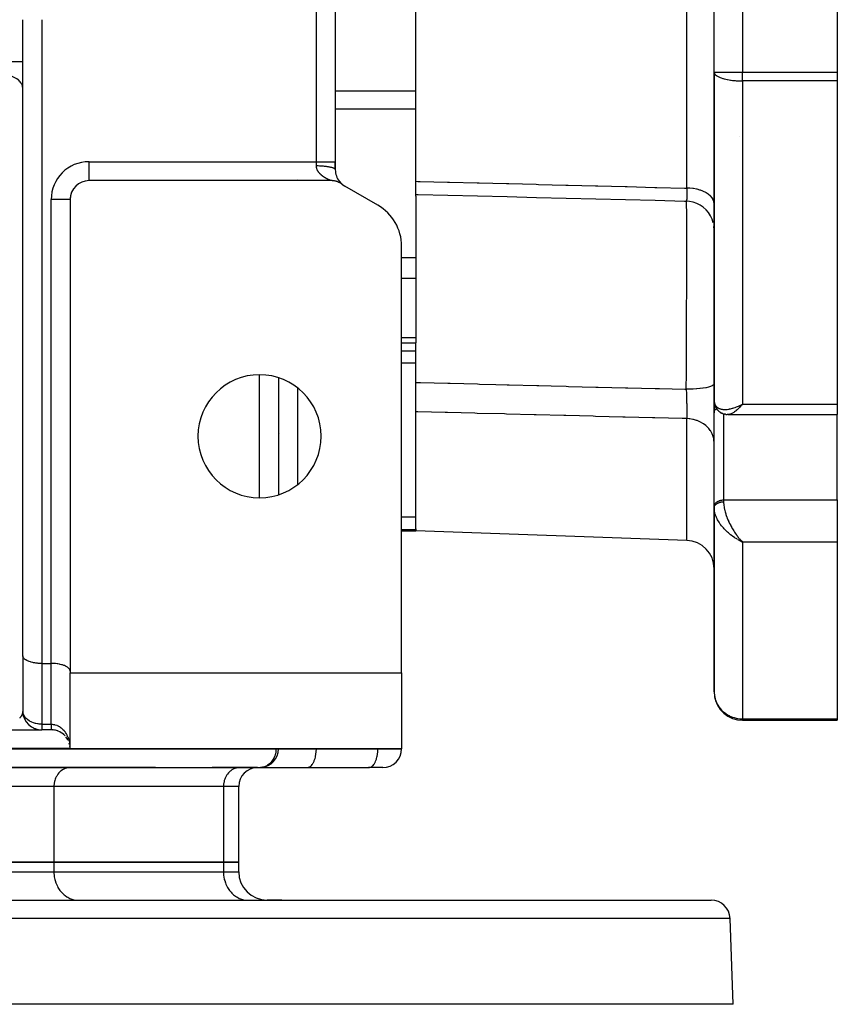
# Model space of a CAD drawing. Units: millimetres. Extents: x 24 to 1234, y -686 to 273.
# Drawn here: x 493 to 579, y 40 to 144 of the extents above; entities that cross this region are included whole.
import ezdxf

# ---------------------------------------------------------------- set-up
doc = ezdxf.new("R2010")
doc.units = ezdxf.units.MM
doc.linetypes.add('DASHED', pattern=[9.652, 8.128, -1.524])
doc.layers.add('nevidi', color=4, linetype='DASHED')

msp = doc.modelspace()

# ---------------------------------------------------------------- linework, layer by layer
at = {"color": 2}
for p, q in [((526, 211), (526, 129)), ((526, 211), (526, 129)), ((566, 138.46), (566, 201.54)), ((566, 138.46), (566, 201.54)), ((579, 201.54), (579, 138.46)), ((534.5, 126.93), (534.5, 165.22)), ((493, 76.83), (493, 143.99)), ((493, 76.83), (493, 143.99)), ((566, 138.46), (566, 103.76)), ((566, 103.76), (566, 138.46)), ((566, 138.46), (566, 138.42)), ((566, 138.46), (566, 138.46)), ((579, 138.46), (579, 137.53)), ((579, 137.53), (579, 103.39)), ((493, 136.72), (493, 136.79)), ((526, 129), (526, 128.16)), ((526, 128.16), (526, 129)), ((525.54, 127), (500, 127)), ((500, 127), (500, 127)), ((520, 127), (520, 127)), ((526.44, 126.9), (526.51, 126.82)), ((526.45, 126.88), (526.53, 126.8)), ((534.5, 125.55), (534.5, 126.93)), ((526.47, 126.86), (526.54, 126.78)), ((526.48, 126.84), (526.56, 126.77)), ((526.5, 126.83), (526.57, 126.75)), ((526.51, 126.81), (526.59, 126.74)), ((526.53, 126.8), (526.6, 126.73)), ((526.54, 126.78), (526.61, 126.71)), ((526.55, 126.77), (526.63, 126.7)), ((526.57, 126.75), (526.64, 126.69)), ((526.58, 126.74), (526.65, 126.68)), ((526.59, 126.73), (526.66, 126.67)), ((526.6, 126.72), (526.67, 126.66)), ((526.61, 126.71), (526.69, 126.65)), ((526.63, 126.7), (526.7, 126.64)), ((526.64, 126.69), (526.71, 126.63)), ((526.65, 126.68), (526.71, 126.63)), ((526.65, 126.67), (526.72, 126.61)), ((526.66, 126.66), (526.73, 126.61)), ((526.67, 126.66), (526.72, 126.61)), ((526.68, 126.65), (526.75, 126.6)), ((526.68, 126.64), (526.75, 126.6)), ((526.69, 126.64), (526.75, 126.6)), ((526.7, 126.63), (526.75, 126.6)), ((526.7, 126.63), (526.71, 126.62)), ((526.7, 126.63), (526.71, 126.62)), ((526.71, 126.63), (526.71, 126.62)), ((530.5, 124.4), (527, 126.42)), ((498, 125.01), (498, 125.01)), ((498, 125), (498, 75.17)), ((534.5, 125.36), (534.5, 125.55)), ((534.5, 125.36), (534.5, 118.83)), ((566, 121.83), (565.98, 122.16)), ((533, 75), (533, 120.07)), ((534.5, 118.83), (534.5, 116.65)), ((534.5, 116.65), (534.5, 110.39)), ((534.5, 110.39), (534.5, 109.88)), ((533, 109.88), (534.5, 109.88)), ((534.5, 105.68), (534.5, 109.88)), ((520, 106.18), (520, 93.82)), ((534.5, 102.59), (534.5, 105.68)), ((566, 102.47), (566, 103.94)), ((566, 103.94), (566, 102.47)), ((566, 103.88), (566, 103.85)), ((566, 103.76), (566, 103.85)), ((566, 103.76), (566, 103.71)), ((566.01, 103.63), (566.03, 103.45)), ((566.05, 103.35), (566.1, 103.19)), ((566.18, 103.02), (566.27, 102.88)), ((568.74, 103.26), (569, 103.39)), ((568.74, 103.26), (569, 103.39)), ((568.75, 103.25), (569, 103.39)), ((568.75, 103.25), (569, 103.39)), ((568.75, 103.26), (569, 103.39)), ((568.75, 103.26), (569, 103.39)), ((568.76, 103.24), (569, 103.39)), ((568.76, 103.25), (569, 103.39)), ((568.76, 103.25), (569, 103.39)), ((568.76, 103.25), (569, 103.39)), ((568.77, 103.24), (569, 103.39)), ((568.77, 103.24), (569, 103.39)), ((568.77, 103.24), (569, 103.39)), ((568.77, 103.24), (569, 103.39)), ((568.78, 103.23), (569, 103.39)), ((568.78, 103.23), (569, 103.39)), ((568.78, 103.23), (569, 103.39)), ((568.78, 103.23), (569, 103.39)), ((568.79, 103.22), (569, 103.39)), ((568.79, 103.22), (569, 103.39)), ((568.79, 103.22), (569, 103.39)), ((568.79, 103.23), (569, 103.39)), ((568.8, 103.21), (569, 103.39)), ((568.8, 103.21), (569, 103.39)), ((568.8, 103.22), (569, 103.39)), ((568.8, 103.22), (569, 103.39)), ((568.8, 103.22), (569, 103.39)), ((568.81, 103.21), (569, 103.39)), ((568.81, 103.21), (569, 103.39)), ((568.81, 103.21), (569, 103.39)), ((568.81, 103.21), (569, 103.39)), ((568.82, 103.2), (569, 103.39)), ((568.82, 103.2), (569, 103.39)), ((568.82, 103.2), (569, 103.39)), ((568.82, 103.2), (569, 103.39)), ((568.83, 103.2), (569, 103.39)), ((569, 103.39), (568.93, 103.31)), ((579, 103.39), (579, 102.29)), ((534.5, 90.23), (534.5, 102.59)), ((566, 92.6), (566, 102.5)), ((566, 102.47), (566, 102.5)), ((566.38, 102.74), (566.49, 102.64)), ((566.66, 102.51), (566.78, 102.45)), ((566.93, 102.38), (567.06, 102.35)), ((566.96, 102.37), (567.09, 102.34)), ((567.24, 102.31), (567.36, 102.3)), ((567.46, 102.29), (567.45, 102.29)), ((567.46, 102.29), (579, 102.29)), ((579, 93.27), (579, 102.29)), ((520, 100.42), (520, 100.42)), ((520.1, 100.32), (520.1, 100.32)), ((566, 92.57), (566, 92.6)), ((566, 92.57), (566, 92.44)), ((566, 92.44), (566, 92.57)), ((579, 93.27), (579, 88.83)), ((566, 92.45), (566, 92.39)), ((566, 92.44), (566, 73)), ((566, 73), (566, 92.44)), ((566, 92.38), (566, 92.44)), ((533, 90), (534.5, 90)), ((534.5, 90.23), (534.5, 90.12)), ((534.5, 90.12), (534.5, 90)), ((563.1, 89), (534.5, 90)), ((563.1, 89), (534.5, 90)), ((568.74, 88.95), (569, 88.83)), ((568.74, 88.95), (569, 88.83)), ((568.75, 88.96), (569, 88.83)), ((568.75, 88.96), (569, 88.83)), ((568.75, 88.96), (569, 88.83)), ((568.75, 88.96), (569, 88.83)), ((568.76, 88.97), (569, 88.83)), ((568.76, 88.96), (569, 88.83)), ((568.76, 88.96), (569, 88.83)), ((568.76, 88.96), (569, 88.83)), ((568.77, 88.97), (569, 88.83)), ((568.77, 88.97), (569, 88.83)), ((568.77, 88.97), (569, 88.83)), ((568.77, 88.97), (569, 88.83)), ((568.78, 88.98), (569, 88.83)), ((568.78, 88.98), (569, 88.83)), ((568.78, 88.97), (569, 88.83)), ((568.78, 88.97), (569, 88.83)), ((568.79, 88.98), (569, 88.83)), ((568.79, 88.98), (569, 88.83)), ((568.79, 88.98), (569, 88.83)), ((568.79, 88.98), (569, 88.83)), ((568.8, 88.99), (569, 88.83)), ((568.8, 88.99), (569, 88.83)), ((568.8, 88.99), (569, 88.83)), ((568.8, 88.99), (569, 88.83)), ((568.8, 88.99), (569, 88.83)), ((568.81, 89), (569, 88.83)), ((568.81, 89), (569, 88.83)), ((568.81, 88.99), (569, 88.83)), ((568.81, 88.99), (569, 88.83)), ((568.82, 89), (569, 88.83)), ((568.82, 89), (569, 88.83)), ((568.82, 89), (569, 88.83)), ((568.82, 89), (568.91, 88.92)), ((568.83, 89.01), (568.89, 88.94)), ((568.91, 88.92), (569, 88.83)), ((579, 88.83), (579, 70.15)), ((493, 78), (493, 78)), ((493, 76.79), (493, 70.93)), ((495, 76), (496, 76)), ((498, 75.17), (498, 75)), ((498, 75), (533, 75)), ((498, 67), (498, 75)), ((533, 75), (533, 67)), ((493.01, 70.81), (493.01, 70.78)), ((493.05, 70.56), (493.05, 70.54)), ((493.12, 70.32), (493.13, 70.3)), ((493.22, 70.09), (493.23, 70.07)), ((493.35, 69.87), (493.36, 69.86)), ((569, 70), (579, 70)), ((579, 70), (569, 70)), ((569, 70), (569, 70)), ((579, 70.15), (579, 70)), ((491, 69), (494.98, 69)), ((493.5, 69.68), (493.51, 69.66)), ((493.68, 69.5), (493.69, 69.49)), ((493.88, 69.34), (493.89, 69.34)), ((494.09, 69.22), (494.1, 69.21)), ((494.32, 69.12), (494.33, 69.12)), ((494.57, 69.05), (494.57, 69.05)), ((496, 69), (495, 69)), ((495, 69), (495, 69)), ((496, 69), (495, 69)), ((495, 69), (495, 69)), ((496, 69), (496.01, 69)), ((496.17, 69), (496.2, 69)), ((497.99, 69), (497.99, 69)), ((498, 69), (498, 69)), ((497.99, 67.15), (497.98, 67.3)), ((497.99, 67.15), (497.98, 67.29)), ((497.99, 67.15), (497.98, 67.29)), ((533, 67), (498, 67)), ((520, 66.99), (520, 67)), ((520, 67), (520, 66.99)), ((520, 66.99), (520, 66.99)), ((533, 66.99), (533, 67)), ((533, 67), (533, 66.99)), ((498.01, 65), (485.91, 65)), ((485.99, 65), (518.09, 65)), ((498.01, 65), (497.93, 65)), ((507, 65), (498.01, 65)), ((507, 65), (507, 65)), ((515.91, 65), (513, 65)), ((513, 65), (513, 65)), ((515.91, 65), (515.83, 65)), ((515.91, 65), (515.83, 65)), ((517.79, 65), (515.91, 65)), ((518.01, 65), (523.01, 65)), ((523.01, 65), (523.05, 65)), ((523.05, 65), (529.55, 65)), ((531.01, 65), (529.51, 65)), ((529.51, 65), (529.55, 65)), ((515.8, 55), (515.8, 63.01)), ((485.9, 55), (496.29, 55)), ((496.29, 55), (485.9, 55)), ((496.29, 55), (514.19, 55)), ((514.19, 55), (496.29, 55)), ((514.19, 55), (515.8, 55)), ((515.8, 55), (514.19, 55)), ((515.8, 54), (515.8, 55)), ((468, 51), (565.68, 51)), ((498.77, 51), (498.89, 51)), ((507, 51), (507, 51)), ((513, 51), (513, 51)), ((516.66, 51), (516.79, 51)), ((516.66, 51), (516.79, 51)), ((520.34, 51), (518.8, 51)), ((568, 40), (567.68, 49.07)), ((568, 40), (480.03, 40))]:
    msp.add_line(p, q, dxfattribs=at)
for points in [[(526.77, 126.58), (526.75, 126.6), (526.71, 126.62), (526.66, 126.66), (526.62, 126.68), (526.57, 126.72), (526.53, 126.74), (526.48, 126.77), (526.44, 126.79), (526.38, 126.81), (526.34, 126.83), (526.28, 126.86), (526.24, 126.87), (526.18, 126.89), (526.14, 126.91), (526.08, 126.93), (526.04, 126.94), (525.98, 126.95), (525.93, 126.96), (525.88, 126.97), (525.83, 126.98), (525.77, 126.99), (525.72, 126.99), (525.67, 127), (525.62, 127), (525.56, 127), (525.54, 127)], [(534.5, 125.55), (534.75, 125.54), (537.87, 125.46), (541, 125.39), (544.13, 125.31), (547.25, 125.23), (550.38, 125.15), (553.5, 125.07), (556.63, 125), (559.76, 124.92), (562.88, 124.84), (563.07, 124.84)], [(563.07, 124.83), (563.07, 124.84), (563.07, 124.84)], [(565.91, 122.55), (565.79, 122.93), (565.62, 123.29), (565.41, 123.63), (565.15, 123.93), (564.85, 124.19), (564.52, 124.42), (564.17, 124.6), (563.79, 124.73), (563.4, 124.81), (563.07, 124.83)], [(566.01, 103.64), (566, 103.67), (566, 103.7)], [(566.05, 103.35), (566.04, 103.38), (566.03, 103.42), (566.03, 103.45)], [(566.18, 103.02), (566.16, 103.05), (566.15, 103.08), (566.13, 103.12), (566.12, 103.15), (566.1, 103.19)], [(566.38, 102.74), (566.36, 102.77), (566.33, 102.8), (566.31, 102.82), (566.29, 102.85), (566.27, 102.88)], [(566.66, 102.51), (566.63, 102.53), (566.6, 102.55), (566.57, 102.57), (566.54, 102.59), (566.52, 102.62), (566.49, 102.64)], [(566.93, 102.38), (566.9, 102.39), (566.87, 102.4), (566.84, 102.42), (566.81, 102.43), (566.78, 102.45)], [(567.24, 102.31), (567.21, 102.31), (567.18, 102.32), (567.15, 102.32), (567.12, 102.33), (567.09, 102.34)], [(567.45, 102.29), (567.44, 102.29), (567.41, 102.29), (567.39, 102.3), (567.36, 102.3)], [(566, 92.44), (566, 92.44), (566, 92.45)], [(495, 76), (494.91, 76), (494.81, 76), (494.64, 76.01), (494.55, 76.02), (494.38, 76.04), (494.29, 76.05), (494.13, 76.08), (494.05, 76.1), (493.9, 76.14), (493.82, 76.16), (493.68, 76.2), (493.61, 76.23), (493.49, 76.28), (493.43, 76.31), (493.33, 76.37), (493.28, 76.4), (493.2, 76.47), (493.16, 76.5), (493.1, 76.57), (493.07, 76.61), (493.03, 76.68), (493.02, 76.72), (493, 76.79), (493, 76.83)], [(498, 75.17), (498, 75.21), (497.98, 75.28), (497.97, 75.32), (497.93, 75.39), (497.9, 75.43), (497.84, 75.5), (497.8, 75.53), (497.72, 75.6), (497.67, 75.63), (497.57, 75.69), (497.51, 75.72), (497.39, 75.77), (497.32, 75.8), (497.18, 75.84), (497.1, 75.86), (496.95, 75.9), (496.87, 75.92), (496.71, 75.95), (496.62, 75.96), (496.45, 75.98), (496.36, 75.99), (496.19, 76), (496.09, 76), (496, 76)], [(566, 73), (566, 72.86), (566.02, 72.68)], [(493, 70.99), (493, 70.97), (493, 70.96), (493, 70.94), (493, 70.93)], [(493, 70.9), (493, 70.91), (493, 70.93)], [(497.46, 68.37), (497.34, 68.49), (497.21, 68.59), (497.07, 68.69), (496.91, 68.78), (496.75, 68.85), (496.57, 68.92), (496.39, 68.96), (496.2, 68.99), (496.01, 69), (496, 69)], [(496, 69), (496, 69), (496, 69)], [(497.81, 67.86), (497.74, 67.99), (497.66, 68.12), (497.56, 68.25), (497.55, 68.26)], [(497.95, 67.44), (497.91, 67.59), (497.91, 67.59)], [(497.95, 67.43), (497.91, 67.58), (497.91, 67.59)], [(518.19, 65.01), (518.1, 65), (518.09, 65)]]:
    msp.add_lwpolyline(points, dxfattribs=at)
for centre, radius, start, end in [((569, 138.46), 3, 180, 180.7515), ((528, 128.15), 2, 180, 218.4312), ((500, 125), 2, 90, 180), ((528, 128.15), 2, 218.6255, 221.6692), ((499.99, 125.01), 1.99, 154.2315, 154.3649), ((528, 128.15), 2, 221.9694, 223.2539), ((528, 128.15), 2, 223.4148, 223.8642), ((528, 128.15), 2, 224.0218, 225.0283), ((528, 128.15), 2, 225.1758, 226.2543), ((528, 128.15), 2, 226.766, 227.6109), ((528, 128.15), 2, 228.6205, 229.4441), ((528, 128.15), 2, 229.6882, 230.3534), ((528, 128.15), 2, 230.721, 230.9819), ((528, 128.15), 2, 232.0619, 240), ((499.99, 125.01), 1.99, 169.6161, 177.5817), ((528, 120.07), 5, 0, 60), ((518, 100), 6.5, 0, 180), ((518, 100), 6.5, 180, 0), ((563, 86), 3, 0, 88), ((569, 73), 3, 187.207, 270), ((495, 71), 2, 180, 182.8712), ((495, 71), 2, 182.8712, 270), ((496, 67), 2, 89.6037, 90), ((496, 67), 2, 84.0886, 87.305), ((496, 67), 2, 73.2392, 79.6137), ((496, 67), 2, 67.9503, 71.9231), ((496, 67), 2, 62.7735, 64.2277), ((496, 67), 2, 57.7162, 58.4522), ((496, 67), 2, 52.7757, 56.5384), ((496, 67), 2, 43.9006, 48.8461), ((496, 67), 2, 34.0481, 34.7078), ((496, 67), 2, 16.729, 17.3556), ((496, 67), 2, 4.7939, 8.9733), ((518.01, 66.99), 1.99, 275.2214, 360), ((531.01, 66.99), 1.99, 270, 0), ((517.79, 63.01), 1.99, 90, 180), ((518.8, 54), 3, 180, 270), ((565.68, 49), 2, 2, 90)]:
    msp.add_arc(centre, radius, start, end, dxfattribs=at)
at = {"layer": 'nevidi', "color": 7, "linetype": 'Continuous'}
for p, q in [((563.1, 126.21), (563.1, 213.79)), ((524, 129), (524, 211)), ((569, 201.54), (569, 138.46)), ((495, 144), (495, 76)), ((493, 139.55), (491, 139.55)), ((566, 138.46), (569, 138.46)), ((569, 137.53), (569, 138.46)), ((569, 138.46), (579, 138.46)), ((569, 137.53), (569, 103.39)), ((579, 137.53), (569, 137.53)), ((534.5, 136.45), (526, 136.45)), ((534.5, 134.53), (526, 134.53)), ((568.64, 131.66), (568.64, 131.66)), ((500, 129), (524, 129)), ((500, 127), (500, 129)), ((524, 129), (526, 129)), ((524, 128.58), (524, 129)), ((499.79, 126.99), (499.79, 126.98)), ((518, 127), (518, 127)), ((522, 127.15), (522, 127.15)), ((522, 127), (522, 127)), ((496, 76), (496, 125)), ((498, 125), (496, 125)), ((563.08, 124.84), (563.07, 124.83)), ((563.09, 124.88), (563.09, 124.9)), ((534.5, 118.83), (533, 118.83)), ((534.5, 116.65), (533, 116.65)), ((534.5, 110.39), (533, 110.39)), ((534.5, 108.99), (533, 108.99)), ((534.5, 107.72), (533, 107.72)), ((518, 93.51), (518, 106.49)), ((522, 105.11), (522, 94.89)), ((568.78, 103.18), (568.78, 103.18)), ((569, 103.39), (579, 103.39)), ((567, 102.36), (567, 93.27)), ((563.1, 89), (563.1, 101.86)), ((566, 97.66), (566, 97.66)), ((566, 96.93), (566, 96.93)), ((567, 93.27), (567, 93.08)), ((567, 93.27), (579, 93.27)), ((534.5, 91.44), (533, 91.44)), ((534.5, 90.12), (533, 90.12)), ((569, 88.83), (569, 70.15)), ((579, 88.83), (569, 88.83)), ((495, 76), (495, 69.59)), ((496, 69.59), (496, 76)), ((569, 70), (569, 70.15)), ((569, 70.15), (579, 70.15)), ((495, 69.59), (496, 69.59)), ((495, 69.59), (495, 69)), ((496, 69.03), (496, 69.02)), ((496, 69), (496, 69)), ((498, 67.01), (487.63, 67.01)), ((487.63, 66.99), (519.73, 66.99)), ((519.73, 66.99), (519.73, 67)), ((519.73, 66.99), (520, 66.99)), ((520, 66.99), (524, 66.99)), ((524, 67), (524, 66.99)), ((524, 66.99), (530.5, 66.99)), ((530.5, 66.99), (530.5, 67)), ((530.5, 66.99), (533, 66.99)), ((496.29, 63.01), (485.9, 63.01)), ((496.29, 63.01), (496.29, 55)), ((514.19, 63.01), (496.29, 63.01)), ((514.19, 63.01), (514.19, 55)), ((515.8, 63.01), (514.19, 63.01)), ((496.29, 55), (496.29, 54)), ((514.19, 55), (514.19, 54)), ((485.9, 54), (496.29, 54)), ((496.29, 54), (514.19, 54)), ((514.19, 54), (515.8, 54)), ((567.68, 49.07), (468, 49.07))]:
    msp.add_line(p, q, dxfattribs=at)
for points in [[(566, 138.42), (566.03, 138.33), (566.03, 138.32), (566.05, 138.29), (566.11, 138.21), (566.14, 138.17), (566.24, 138.09), (566.29, 138.06), (566.42, 137.98), (566.42, 137.98), (566.49, 137.95), (566.65, 137.88), (566.74, 137.84), (566.92, 137.79), (566.94, 137.78), (567.04, 137.75), (567.23, 137.71), (567.38, 137.68), (567.4, 137.67), (567.57, 137.64), (567.71, 137.62), (567.81, 137.6), (567.94, 137.59), (567.99, 137.58), (568.23, 137.56), (568.32, 137.55), (568.33, 137.55), (568.43, 137.55), (568.6, 137.54), (568.72, 137.53), (568.75, 137.53), (568.87, 137.53), (568.97, 137.53), (569, 137.53)], [(493, 136.79), (492.98, 136.91), (492.97, 136.98), (492.93, 137.1), (492.9, 137.16), (492.84, 137.28), (492.8, 137.34), (492.72, 137.44), (492.67, 137.5), (492.57, 137.6), (492.51, 137.65), (492.39, 137.74), (492.32, 137.79), (492.18, 137.86), (492.1, 137.9), (491.95, 137.96), (491.87, 137.99), (491.71, 138.04), (491.62, 138.07), (491.45, 138.1), (491.36, 138.11), (491.19, 138.13), (491.09, 138.13), (491, 138.13)], [(524.1, 128.14), (524.08, 128.18), (524.08, 128.19), (524.06, 128.23), (524.06, 128.24), (524.04, 128.29), (524.04, 128.29), (524.04, 128.3), (524.03, 128.35), (524.02, 128.36), (524.01, 128.41), (524.01, 128.42), (524.01, 128.47), (524, 128.49), (524, 128.53), (524, 128.55), (524, 128.55), (524, 128.58)], [(524, 128.58), (524.08, 128.58), (524.19, 128.58), (524.19, 128.58), (524.33, 128.57), (524.43, 128.57), (524.45, 128.57), (524.57, 128.56), (524.68, 128.55), (524.71, 128.55), (524.81, 128.54), (524.91, 128.53), (524.95, 128.53), (525.03, 128.52), (525.12, 128.5), (525.18, 128.5), (525.24, 128.49), (525.32, 128.47), (525.39, 128.46), (525.43, 128.45), (525.5, 128.43), (525.57, 128.42), (525.59, 128.41), (525.65, 128.39), (525.72, 128.37), (525.73, 128.37), (525.78, 128.35), (525.84, 128.32), (525.84, 128.32), (525.88, 128.3), (525.93, 128.27), (525.93, 128.27), (525.95, 128.25), (525.98, 128.22), (525.98, 128.21), (525.99, 128.19), (526, 128.16), (526, 128.15)], [(525.54, 127), (525.54, 127), (525.53, 127), (525.53, 127), (525.53, 127.01), (525.52, 127.01), (525.52, 127.01), (525.52, 127.01), (525.51, 127.01), (525.51, 127.01), (525.5, 127.02), (525.5, 127.02), (525.49, 127.02), (525.49, 127.02), (525.48, 127.02), (525.47, 127.03), (525.47, 127.03), (525.46, 127.03), (525.45, 127.04), (525.44, 127.04), (525.44, 127.04), (525.42, 127.05), (525.42, 127.05), (525.4, 127.06), (525.4, 127.06), (525.38, 127.06), (525.38, 127.07), (525.37, 127.07), (525.36, 127.07), (525.36, 127.08), (525.34, 127.08), (525.33, 127.09), (525.32, 127.09), (525.31, 127.1), (525.29, 127.11), (525.29, 127.11), (525.27, 127.12), (525.26, 127.12), (525.24, 127.13), (525.23, 127.13), (525.21, 127.14), (525.21, 127.15), (525.19, 127.16), (525.18, 127.16), (525.18, 127.16), (525.16, 127.17), (525.15, 127.17), (525.13, 127.18), (525.12, 127.19), (525.1, 127.2), (525.09, 127.2), (525.07, 127.21), (525.06, 127.22), (525.04, 127.23), (525.03, 127.24), (525.01, 127.25), (525, 127.25), (524.98, 127.27), (524.97, 127.27), (524.95, 127.28), (524.95, 127.28), (524.94, 127.29), (524.92, 127.3), (524.91, 127.31), (524.88, 127.32), (524.88, 127.33), (524.85, 127.34), (524.84, 127.35), (524.82, 127.36), (524.81, 127.37), (524.79, 127.39), (524.78, 127.39), (524.76, 127.41), (524.75, 127.41), (524.72, 127.43), (524.72, 127.43), (524.71, 127.44), (524.69, 127.45), (524.68, 127.46), (524.66, 127.48), (524.65, 127.49), (524.62, 127.5), (524.62, 127.51), (524.59, 127.53), (524.58, 127.54), (524.56, 127.56), (524.55, 127.57), (524.52, 127.59), (524.51, 127.6), (524.49, 127.61), (524.49, 127.62), (524.48, 127.63), (524.46, 127.65), (524.45, 127.66), (524.42, 127.68), (524.42, 127.69), (524.39, 127.71), (524.38, 127.72), (524.36, 127.75), (524.35, 127.76), (524.33, 127.78), (524.32, 127.79), (524.3, 127.82), (524.3, 127.82), (524.29, 127.83), (524.27, 127.86), (524.26, 127.87), (524.24, 127.9), (524.23, 127.91), (524.21, 127.94), (524.2, 127.95), (524.18, 127.98), (524.17, 127.99), (524.15, 128.03), (524.15, 128.04), (524.14, 128.05), (524.13, 128.07), (524.12, 128.09), (524.1, 128.12), (524.1, 128.14)], [(534.5, 126.93), (534.71, 126.92), (534.95, 126.92), (537.84, 126.84), (538.07, 126.84), (540.97, 126.76), (541.2, 126.76), (544.09, 126.69), (544.32, 126.68), (547.22, 126.61), (547.45, 126.6), (550.34, 126.53), (550.58, 126.52), (553.47, 126.45), (553.7, 126.45), (556.6, 126.37), (556.83, 126.37), (559.72, 126.29), (559.95, 126.29), (562.85, 126.22), (563.08, 126.21), (563.1, 126.21)], [(563.1, 126.21), (563.1, 126.19), (563.11, 126.09), (563.11, 126.06), (563.11, 125.95), (563.11, 125.92), (563.11, 125.9), (563.11, 125.87), (563.11, 125.81), (563.11, 125.79), (563.11, 125.68), (563.11, 125.66), (563.11, 125.62), (563.11, 125.59), (563.11, 125.56), (563.11, 125.54), (563.11, 125.45), (563.11, 125.43), (563.1, 125.37), (563.1, 125.35), (563.1, 125.34), (563.1, 125.33), (563.1, 125.25), (563.1, 125.23), (563.1, 125.17), (563.1, 125.16), (563.1, 125.16), (563.1, 125.15), (563.1, 125.09), (563.1, 125.07), (563.1, 125.02), (563.1, 125.01), (563.1, 125.01), (563.1, 125), (563.09, 124.96), (563.09, 124.95), (563.09, 124.92), (563.09, 124.91), (563.09, 124.9), (563.09, 124.9), (563.09, 124.88), (563.09, 124.87), (563.08, 124.85), (563.08, 124.85), (563.08, 124.84), (563.08, 124.84), (563.08, 124.84)], [(566, 124.59), (565.98, 124.76), (565.98, 124.77), (565.97, 124.8), (565.91, 124.97), (565.91, 124.98), (565.9, 125.01), (565.79, 125.18), (565.79, 125.18), (565.77, 125.21), (565.63, 125.37), (565.62, 125.38), (565.59, 125.4), (565.41, 125.55), (565.41, 125.56), (565.37, 125.58), (565.16, 125.72), (565.15, 125.72), (565.11, 125.74), (564.87, 125.86), (564.86, 125.86), (564.81, 125.88), (564.54, 125.98), (564.53, 125.98), (564.49, 126), (564.19, 126.08), (564.18, 126.08), (564.13, 126.09), (563.82, 126.15), (563.81, 126.15), (563.76, 126.16), (563.43, 126.19), (563.42, 126.19), (563.37, 126.2), (563.1, 126.21)], [(563.06, 104.96), (563.06, 105.07), (563.06, 105.37), (563.07, 106.28), (563.07, 106.62), (563.07, 106.78), (563.07, 107.09), (563.07, 108.37), (563.08, 108.51), (563.08, 108.73), (563.08, 108.82), (563.08, 110.25), (563.08, 110.55), (563.08, 110.56), (563.08, 110.92), (563.09, 111.96), (563.09, 112.26), (563.09, 112.78), (563.09, 113.15), (563.09, 113.62), (563.09, 113.92), (563.1, 114.98), (563.1, 115.24), (563.1, 115.34), (563.1, 115.52), (563.1, 116.79), (563.1, 117.05), (563.1, 117.09), (563.1, 117.42), (563.1, 118.23), (563.1, 118.48), (563.1, 119.04), (563.1, 119.35), (563.1, 119.58), (563.1, 119.81), (563.1, 120.78), (563.1, 120.81), (563.1, 121.02), (563.1, 121.04), (563.1, 121.91), (563.1, 122.1), (563.1, 122.25), (563.1, 122.47), (563.1, 122.87), (563.1, 123.03), (563.1, 123.43), (563.1, 123.59), (563.1, 123.67), (563.1, 123.79), (563.09, 124.29), (563.09, 124.31), (563.09, 124.4), (563.09, 124.41), (563.09, 124.78), (563.09, 124.83)], [(534.5, 105.68), (534.76, 105.68), (534.99, 105.67), (537.89, 105.6), (538.12, 105.59), (541.01, 105.52), (541.24, 105.51), (542.93, 105.47), (544.14, 105.44), (544.37, 105.43), (547.26, 105.36), (547.5, 105.35), (548.79, 105.32), (550.39, 105.28), (550.62, 105.27), (553.52, 105.2), (553.75, 105.19), (556.64, 105.12), (556.87, 105.11), (559.77, 105.04), (560, 105.03), (560.22, 105.03), (562.89, 104.96), (563.06, 104.96)], [(566, 105.53), (565.98, 105.47), (565.98, 105.46), (565.98, 105.46), (565.91, 105.39), (565.91, 105.39), (565.91, 105.39), (565.79, 105.32), (565.79, 105.32), (565.78, 105.31), (565.62, 105.25), (565.62, 105.25), (565.61, 105.25), (565.4, 105.19), (565.4, 105.18), (565.39, 105.18), (565.14, 105.13), (565.14, 105.13), (565.12, 105.12), (564.84, 105.08), (564.84, 105.08), (564.82, 105.07), (564.51, 105.03), (564.51, 105.03), (564.49, 105.03), (564.16, 105), (564.15, 105), (564.13, 105), (563.78, 104.98), (563.77, 104.98), (563.75, 104.97), (563.39, 104.96), (563.38, 104.96), (563.36, 104.96), (563.06, 104.96)], [(563.06, 104.96), (563.06, 104.95), (563.06, 104.93), (563.06, 104.81), (563.06, 104.78), (563.07, 104.64), (563.07, 104.6), (563.07, 104.56), (563.07, 104.54), (563.07, 104.46), (563.07, 104.43), (563.08, 104.28), (563.08, 104.25), (563.08, 104.17), (563.08, 104.15), (563.08, 104.1), (563.08, 104.07), (563.09, 103.92), (563.09, 103.89), (563.09, 103.79), (563.09, 103.76), (563.09, 103.74), (563.09, 103.71), (563.09, 103.57), (563.09, 103.54), (563.1, 103.41), (563.1, 103.4), (563.1, 103.39), (563.1, 103.37), (563.1, 103.23), (563.1, 103.2), (563.1, 103.07), (563.1, 103.05), (563.1, 103.04), (563.1, 103.03), (563.1, 102.91), (563.1, 102.88), (563.1, 102.76), (563.1, 102.73), (563.1, 102.72), (563.1, 102.69), (563.11, 102.61), (563.11, 102.58), (563.11, 102.47), (563.11, 102.45), (563.11, 102.41), (563.11, 102.38), (563.11, 102.34), (563.11, 102.31), (563.11, 102.21), (563.11, 102.19), (563.11, 102.13), (563.11, 102.11), (563.11, 102.09), (563.11, 102.07), (563.11, 101.98), (563.11, 101.96), (563.11, 101.89), (563.1, 101.87), (563.1, 101.87), (563.1, 101.86)], [(566, 103.71), (566.01, 103.65), (566.02, 103.54), (566.03, 103.52), (566.04, 103.48), (566.07, 103.38), (566.09, 103.33), (566.11, 103.3), (566.14, 103.24), (566.18, 103.2), (566.24, 103.13), (566.24, 103.12), (566.29, 103.08), (566.36, 103.02), (566.42, 102.99), (566.42, 102.99), (566.51, 102.94), (566.57, 102.92), (566.65, 102.89), (566.68, 102.89), (566.74, 102.87), (566.86, 102.85), (566.92, 102.84), (566.93, 102.84), (567.06, 102.83), (567.14, 102.83), (567.23, 102.83), (567.28, 102.84), (567.36, 102.84), (567.5, 102.86), (567.57, 102.87), (567.59, 102.88), (567.74, 102.91), (567.83, 102.93), (567.94, 102.96)], [(568.93, 103.31), (568.83, 103.2), (568.82, 103.18), (568.76, 103.13), (568.66, 103.02), (568.59, 102.95), (568.56, 102.92), (568.49, 102.86), (568.42, 102.8), (568.32, 102.71), (568.31, 102.7), (568.26, 102.66), (568.16, 102.59), (568.1, 102.54), (568.07, 102.52), (568, 102.48), (567.94, 102.45), (567.85, 102.4), (567.85, 102.4), (567.8, 102.37), (567.71, 102.34), (567.66, 102.32)], [(567.98, 102.97), (568.07, 103), (568.23, 103.05), (568.32, 103.08), (568.33, 103.09), (568.48, 103.15), (568.58, 103.19), (568.72, 103.25), (568.74, 103.26), (568.84, 103.31), (569, 103.39)], [(563.1, 101.86), (562.85, 101.87), (562.62, 101.87), (559.72, 101.94), (559.49, 101.95), (556.6, 102.02), (556.36, 102.03), (553.47, 102.1), (553.24, 102.11), (550.34, 102.18), (550.11, 102.19), (547.22, 102.26), (546.99, 102.27), (544.09, 102.34), (543.86, 102.35), (540.97, 102.42), (540.73, 102.43), (537.84, 102.5), (537.61, 102.51), (534.71, 102.58), (534.5, 102.59)], [(566, 102.5), (566.01, 102.57), (566.02, 102.6), (566.04, 102.66), (566.05, 102.69), (566.08, 102.75), (566.1, 102.78), (566.14, 102.83), (566.17, 102.86), (566.22, 102.91), (566.24, 102.93)], [(567.64, 102.32), (567.57, 102.3), (567.53, 102.3)], [(566, 99.34), (565.98, 99.6), (565.98, 99.61), (565.97, 99.67), (565.92, 99.93), (565.91, 99.94), (565.9, 99.99), (565.8, 100.25), (565.79, 100.25), (565.77, 100.31), (565.63, 100.55), (565.63, 100.56), (565.59, 100.6), (565.42, 100.83), (565.41, 100.84), (565.37, 100.88), (565.16, 101.09), (565.16, 101.09), (565.11, 101.13), (564.87, 101.31), (564.87, 101.31), (564.81, 101.35), (564.55, 101.5), (564.54, 101.5), (564.49, 101.53), (564.2, 101.65), (564.19, 101.65), (564.13, 101.67), (563.82, 101.76), (563.82, 101.77), (563.76, 101.78), (563.44, 101.83), (563.43, 101.83), (563.37, 101.84), (563.1, 101.86)], [(566, 92.6), (566.01, 92.66), (566.02, 92.69), (566.04, 92.75), (566.05, 92.79), (566.08, 92.84), (566.1, 92.87), (566.14, 92.93), (566.17, 92.96), (566.22, 93.01), (566.25, 93.03), (566.31, 93.08), (566.34, 93.1), (566.41, 93.14), (566.45, 93.16), (566.52, 93.19), (566.57, 93.2), (566.65, 93.23), (566.69, 93.24), (566.77, 93.25), (566.82, 93.26), (566.91, 93.27), (566.95, 93.27), (567, 93.27)], [(566, 92.45), (566, 92.47), (566, 92.47), (566, 92.5), (566.01, 92.5), (566.01, 92.52), (566.01, 92.52), (566.01, 92.53), (566.02, 92.55), (566.02, 92.56), (566.03, 92.58), (566.03, 92.59), (566.04, 92.61), (566.04, 92.61), (566.04, 92.61), (566.05, 92.63), (566.05, 92.64), (566.06, 92.66), (566.07, 92.67), (566.08, 92.69), (566.08, 92.69), (566.08, 92.69), (566.1, 92.71), (566.1, 92.72), (566.12, 92.74), (566.12, 92.74), (566.14, 92.76), (566.14, 92.76), (566.14, 92.77), (566.16, 92.79), (566.17, 92.79), (566.19, 92.81), (566.19, 92.81), (566.21, 92.83), (566.22, 92.83), (566.22, 92.84), (566.24, 92.85), (566.25, 92.86), (566.27, 92.87), (566.28, 92.88), (566.3, 92.89), (566.31, 92.9), (566.31, 92.9), (566.33, 92.91), (566.34, 92.92), (566.37, 92.93), (566.37, 92.94), (566.4, 92.95), (566.41, 92.95), (566.41, 92.95), (566.44, 92.97), (566.45, 92.97), (566.47, 92.98), (566.48, 92.98), (566.51, 93), (566.52, 93), (566.52, 93), (566.55, 93.01), (566.56, 93.01), (566.59, 93.02), (566.6, 93.02), (566.63, 93.03), (566.64, 93.03), (566.65, 93.04), (566.67, 93.04), (566.68, 93.04), (566.71, 93.05), (566.72, 93.05), (566.75, 93.06), (566.77, 93.06), (566.77, 93.06), (566.8, 93.06), (566.81, 93.07), (566.84, 93.07), (566.85, 93.07), (566.88, 93.07), (566.9, 93.07), (566.91, 93.07), (566.93, 93.08), (566.94, 93.08), (566.97, 93.08), (566.98, 93.08), (567, 93.08)], [(567, 93.08), (567, 93.02), (567, 92.93), (567.01, 92.87), (567.01, 92.79), (567.02, 92.7), (567.05, 92.54), (567.05, 92.53), (567.06, 92.45), (567.09, 92.28), (567.12, 92.18), (567.12, 92.17), (567.16, 92.02), (567.19, 91.91), (567.23, 91.79), (567.24, 91.74), (567.28, 91.63), (567.34, 91.46), (567.36, 91.4), (567.38, 91.35), (567.45, 91.18), (567.5, 91.08), (567.53, 91), (567.57, 90.9), (567.62, 90.8), (567.71, 90.63), (567.72, 90.61), (567.76, 90.53), (567.85, 90.36), (567.91, 90.27), (567.93, 90.23), (568, 90.11), (568.06, 90.01), (568.16, 89.86), (568.16, 89.86), (568.22, 89.77), (568.32, 89.63), (568.38, 89.54), (568.4, 89.52), (568.49, 89.4), (568.55, 89.32), (568.65, 89.2), (568.66, 89.2), (568.72, 89.12), (568.83, 89.01), (568.89, 88.94), (568.91, 88.92)], [(568.48, 89.09), (568.39, 89.15), (568.32, 89.19), (568.23, 89.24), (568.14, 89.3), (567.98, 89.41), (567.94, 89.44), (567.89, 89.48), (567.74, 89.6), (567.65, 89.67), (567.57, 89.73), (567.5, 89.79), (567.42, 89.87), (567.28, 90), (567.23, 90.04), (567.19, 90.08), (567.06, 90.22), (566.98, 90.31), (566.92, 90.38), (566.86, 90.45), (566.79, 90.54), (566.68, 90.69), (566.65, 90.72), (566.61, 90.78), (566.51, 90.93), (566.45, 91.03), (566.42, 91.08), (566.36, 91.18), (566.31, 91.28), (566.24, 91.43), (566.24, 91.43), (566.2, 91.52), (566.14, 91.68), (566.11, 91.77), (566.11, 91.78), (566.07, 91.92), (566.05, 92.01), (566.03, 92.12), (566.02, 92.15), (566.01, 92.24)], [(569, 88.83), (568.9, 88.88), (568.74, 88.95), (568.72, 88.96), (568.64, 89), (568.52, 89.07)], [(566.02, 72.68), (566.03, 72.62), (566.05, 72.46), (566.11, 72.24), (566.16, 72.07), (566.24, 71.88), (566.32, 71.71), (566.41, 71.56), (566.42, 71.54), (566.54, 71.37), (566.65, 71.23), (566.79, 71.07), (566.92, 70.94), (567.08, 70.81), (567.23, 70.7), (567.4, 70.58), (567.57, 70.49), (567.64, 70.45), (567.75, 70.41), (567.94, 70.33), (568.11, 70.28), (568.32, 70.22), (568.49, 70.19), (568.72, 70.16), (568.87, 70.15), (569, 70.15)], [(493, 70.93), (493, 70.93), (493, 70.91), (493, 70.9), (492.99, 70.88), (492.99, 70.87), (492.99, 70.85), (492.99, 70.84), (492.98, 70.82), (492.98, 70.81), (492.98, 70.79), (492.98, 70.78), (492.97, 70.76), (492.97, 70.75), (492.97, 70.75), (492.96, 70.73), (492.96, 70.72), (492.95, 70.7), (492.95, 70.69), (492.94, 70.67), (492.94, 70.66), (492.93, 70.64), (492.93, 70.63), (492.92, 70.61), (492.92, 70.6), (492.91, 70.58), (492.91, 70.57), (492.9, 70.56), (492.9, 70.55), (492.89, 70.54), (492.88, 70.52), (492.88, 70.51), (492.87, 70.49), (492.86, 70.48), (492.85, 70.46), (492.85, 70.45), (492.83, 70.43), (492.83, 70.43), (492.81, 70.4), (492.81, 70.4), (492.8, 70.39), (492.79, 70.37), (492.79, 70.37), (492.77, 70.34), (492.77, 70.34), (492.75, 70.32), (492.74, 70.31), (492.73, 70.29), (492.72, 70.28), (492.7, 70.26), (492.7, 70.25), (492.68, 70.23)], [(495, 69.59), (494.93, 69.59), (494.9, 69.59), (494.74, 69.6), (494.64, 69.61), (494.55, 69.62), (494.38, 69.66), (494.37, 69.66), (494.35, 69.66), (494.15, 69.72), (494.13, 69.73), (493.95, 69.8), (493.9, 69.82), (493.79, 69.87), (493.74, 69.9), (493.68, 69.94), (493.54, 70.03), (493.49, 70.07), (493.45, 70.11), (493.35, 70.2), (493.33, 70.22), (493.21, 70.36), (493.2, 70.39), (493.18, 70.41), (493.1, 70.56), (493.07, 70.63), (493.06, 70.65), (493.03, 70.75), (493, 70.9)], [(496, 69.59), (496, 69.58), (496, 69.57), (496, 69.52), (496, 69.51), (496, 69.46), (496, 69.46), (496, 69.45), (496, 69.41), (496, 69.4), (496, 69.36), (496, 69.35), (496, 69.31), (496, 69.31), (496, 69.29), (496, 69.27), (496, 69.26), (496, 69.22), (496, 69.22), (496, 69.19), (496, 69.18), (496, 69.17), (496, 69.15), (496, 69.15), (496, 69.12), (496, 69.12), (496, 69.09), (496, 69.09), (496, 69.07), (496, 69.07), (496, 69.07), (496, 69.05), (496, 69.05), (496, 69.03)], [(496, 69.59), (496.01, 69.59), (496.04, 69.59), (496.09, 69.58), (496.21, 69.57), (496.23, 69.57), (496.36, 69.54), (496.39, 69.53), (496.42, 69.53), (496.58, 69.48), (496.6, 69.47), (496.62, 69.46), (496.75, 69.4), (496.78, 69.38), (496.87, 69.33), (496.91, 69.3), (496.94, 69.28), (497.07, 69.19), (497.09, 69.17), (497.1, 69.16), (497.21, 69.06), (497.23, 69.04), (497.32, 68.95), (497.34, 68.92), (497.36, 68.9), (497.46, 68.77), (497.47, 68.75), (497.51, 68.7), (497.56, 68.61), (497.58, 68.59), (497.66, 68.45), (497.67, 68.43), (497.67, 68.42), (497.74, 68.28), (497.75, 68.25), (497.8, 68.13), (497.81, 68.1), (497.82, 68.08), (497.87, 67.93), (497.88, 67.9), (497.9, 67.8), (497.92, 67.74), (497.92, 67.72), (497.95, 67.56)], [(496, 69.02), (496, 69.02), (496, 69.01), (496, 69.01), (496, 69)], [(497.96, 67.53), (497.97, 67.46), (497.98, 67.37), (497.98, 67.35)], [(519.73, 66.99), (519.73, 66.91), (519.73, 66.9), (519.71, 66.68), (519.71, 66.63), (519.67, 66.45), (519.65, 66.37), (519.6, 66.22), (519.58, 66.16), (519.56, 66.12), (519.51, 66), (519.45, 65.89), (519.38, 65.79), (519.31, 65.68), (519.23, 65.59), (519.14, 65.49), (519.13, 65.48), (519.06, 65.41), (518.96, 65.33), (518.85, 65.25), (518.76, 65.2), (518.67, 65.15), (518.62, 65.13), (518.54, 65.1), (518.37, 65.04), (518.32, 65.03), (518.19, 65.01)], [(523.05, 65), (523.1, 65.01), (523.18, 65.03), (523.23, 65.05), (523.31, 65.1), (523.36, 65.13), (523.44, 65.2), (523.48, 65.24), (523.55, 65.33), (523.59, 65.38), (523.66, 65.49), (523.69, 65.55), (523.75, 65.68), (523.78, 65.75), (523.84, 65.89), (523.86, 65.97), (523.9, 66.12), (523.92, 66.21), (523.95, 66.37), (523.96, 66.46), (523.98, 66.63), (523.99, 66.72), (524, 66.9), (524, 66.99)], [(529.55, 65), (529.6, 65.01), (529.68, 65.03), (529.73, 65.05), (529.81, 65.1), (529.86, 65.13), (529.94, 65.2), (529.98, 65.24), (530.05, 65.33), (530.09, 65.38), (530.16, 65.49), (530.19, 65.55), (530.25, 65.68), (530.28, 65.75), (530.34, 65.89), (530.36, 65.97), (530.4, 66.12), (530.42, 66.21), (530.45, 66.37), (530.46, 66.46), (530.48, 66.63), (530.49, 66.72), (530.5, 66.9), (530.5, 66.99)], [(497.93, 65), (497.85, 64.99), (497.7, 64.97), (497.62, 64.95), (497.48, 64.9), (497.4, 64.87), (497.26, 64.8), (497.19, 64.76), (497.06, 64.67), (497, 64.62), (496.88, 64.51), (496.82, 64.45), (496.72, 64.32), (496.66, 64.25), (496.58, 64.11), (496.53, 64.03), (496.46, 63.88), (496.43, 63.79), (496.38, 63.63), (496.35, 63.54), (496.32, 63.37), (496.31, 63.28), (496.29, 63.1), (496.29, 63.01)], [(515.83, 65), (515.75, 64.99), (515.6, 64.97), (515.52, 64.95), (515.38, 64.9), (515.3, 64.87), (515.16, 64.8), (515.09, 64.76), (514.96, 64.67), (514.89, 64.62), (514.78, 64.51), (514.72, 64.45), (514.61, 64.32), (514.56, 64.25), (514.47, 64.11), (514.43, 64.03), (514.36, 63.88), (514.33, 63.79), (514.27, 63.63), (514.25, 63.54), (514.22, 63.37), (514.2, 63.28), (514.19, 63.1), (514.19, 63.01)], [(496.29, 54), (496.29, 53.86), (496.31, 53.6), (496.33, 53.46), (496.38, 53.2), (496.42, 53.07), (496.5, 52.82), (496.55, 52.7), (496.66, 52.47), (496.72, 52.35), (496.85, 52.13), (496.93, 52.03), (497.09, 51.84), (497.18, 51.74), (497.36, 51.58), (497.46, 51.5), (497.65, 51.36), (497.76, 51.3), (497.97, 51.19), (498.08, 51.15), (498.3, 51.08), (498.42, 51.05), (498.64, 51.01), (498.77, 51)], [(514.19, 54), (514.19, 53.86), (514.21, 53.6), (514.23, 53.46), (514.28, 53.2), (514.32, 53.07), (514.4, 52.82), (514.45, 52.7), (514.55, 52.47), (514.62, 52.35), (514.75, 52.13), (514.83, 52.03), (514.99, 51.84), (515.08, 51.74), (515.25, 51.58), (515.35, 51.5), (515.55, 51.36), (515.66, 51.3), (515.86, 51.19), (515.98, 51.15), (516.2, 51.08), (516.32, 51.05), (516.54, 51.01), (516.66, 51)]]:
    msp.add_lwpolyline(points, dxfattribs=at)
msp.add_arc((500, 125), 4, 90, 180, dxfattribs=at)

doc.saveas('drawing.dxf')
